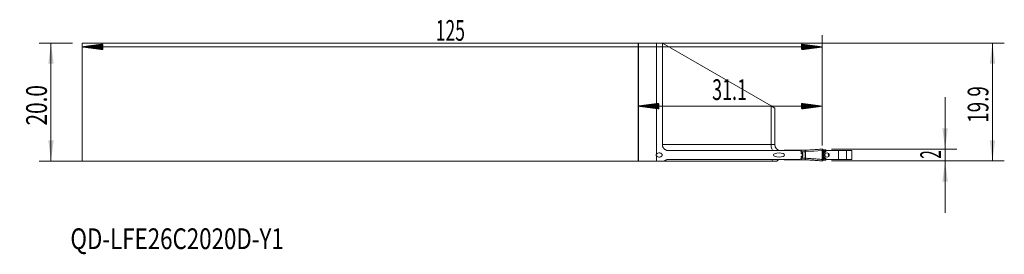
# Model space of a CAD drawing. Units: millimetres. Extents: x -104 to 62, y -26 to 14.
import ezdxf

# ---------------------------------------------------------------- set-up
doc = ezdxf.new("R2010")
doc.units = ezdxf.units.MM
for name, color, linetype in [('1', 4, 'Continuous'), ('2', 7, 'Continuous'), ('SK1', 4, 'Continuous'), ('SK2', 7, 'Continuous'), ('SK6', 5, 'Continuous')]:
    doc.layers.add(name, color=color, linetype=linetype)
doc.styles.add('iso_b_vert', font='simplex.shx')
doc.dimstyles.get("Standard").update_dxf_attribs({"dimtxt": 0.18, "dimasz": 0.18, "dimexe": 0.18, "dimexo": 0.0625, "dimgap": 0.09, "dimtad": 1, "dimzin": 0, "dimdsep": 52, "dimtxsty": 'Standard', "dimcen": 0.09, "dimadec": 0, "dimazin": 0, "dimtfac": 1, "dimtdec": 4, "dimtofl": 0, "dimtmove": 0, "dimatfit": 3, "dimfxl": 1, "dimtolj": 1, "dimtzin": 0, "dimarcsym": 0})

# ---------------------------------------------------------------- blocks, each defined once
blk = doc.blocks.new('_U0')
at = {"layer": '2', "lineweight": 13}
for p, q in [((-95.4875, 9.9625), (-101.15, 9.9625)), ((-99.15, -9.9625), (-99.15, 9.9625)), ((21.823751, -9.9625), (-101.15, -9.9625))]:
    blk.add_line(p, q, dxfattribs=at)
at = {"layer": '2', "lineweight": 18}
for points in [[(-99.15, 9.9625), (-98.689216, 6.462502), (-99.610784, 6.462498)], [(-99.15, -9.9625), (-99.610784, -6.462502), (-98.689216, -6.462498)]]:
    blk.add_solid(points, dxfattribs=at)
at = {"layer": '2', "lineweight": 18, "insert": (-99.839634, -3.949699), "char_height": 3.5, "attachment_point": 7, "rotation": 90, "line_spacing_factor": 1.084337, "style": 'iso_b_vert'}
blk.add_mtext('\\W0.7346;20.0', dxfattribs=at)
blk = doc.blocks.new('_U1')
at = {"layer": '2', "lineweight": 13}
for p, q in [((51.85, -18.6875), (51.85, 0.8125)), ((32.6875, -7.9375), (53.85, -7.9375)), ((32.6875, -9.9375), (53.85, -9.9375))]:
    blk.add_line(p, q, dxfattribs=at)
at = {"layer": '2', "lineweight": 18}
for points in [[(51.85, -7.9375), (51.389216, -4.437502), (52.310784, -4.437498)], [(51.85, -9.9375), (52.310784, -13.437498), (51.389216, -13.437502)]]:
    blk.add_solid(points, dxfattribs=at)
at = {"layer": '2', "lineweight": 18, "insert": (51.160366, -9.562733), "char_height": 3.5, "attachment_point": 7, "rotation": 90, "line_spacing_factor": 1.084337, "style": 'iso_b_vert'}
blk.add_mtext('\\W0.5404;2', dxfattribs=at)
blk = doc.blocks.new('_U2')
at = {"layer": '2', "lineweight": 13}
for p, q in [((-92.3125, 9.9625), (61.85, 9.9625)), ((59.85, -9.9375), (59.85, 9.9625)), ((32.6875, -9.9375), (61.85, -9.9375))]:
    blk.add_line(p, q, dxfattribs=at)
at = {"layer": '2', "lineweight": 18}
for points in [[(59.85, 9.9625), (60.310784, 6.462502), (59.389216, 6.462498)], [(59.85, -9.9375), (59.389216, -6.437502), (60.310784, -6.437498)]]:
    blk.add_solid(points, dxfattribs=at)
at = {"layer": '2', "lineweight": 18, "insert": (59.160366, -3.499766), "char_height": 3.5, "attachment_point": 7, "rotation": 90, "line_spacing_factor": 1.084337, "style": 'iso_b_vert'}
blk.add_mtext('\\W0.6662;19.9', dxfattribs=at)

msp = doc.modelspace()

# ---------------------------------------------------------------- hatches: boundary and pattern name
at = {"layer": '2', "lineweight": 13}
h = msp.add_hatch(dxfattribs=at)
h.set_pattern_fill('ANSI31', color=256, scale=0.0062, style=0)
h.paths.add_polyline_path([(0, -0.688), (3.5, -0.227), (3.5, -1.148)])
h = msp.add_hatch(dxfattribs=at)
h.set_pattern_fill('ANSI31', color=256, scale=0.0062, style=0)
h.paths.add_polyline_path([(31.1, -0.688), (27.6, -1.148), (27.6, -0.227)])
at = {"layer": 'SK2', "lineweight": 13}
h = msp.add_hatch(dxfattribs=at)
h.set_pattern_fill('ANSI31', color=256, scale=0.0062, style=0)
h.paths.add_polyline_path([(-93.9, 9.312), (-90.4, 9.773), (-90.4, 8.852)])
h = msp.add_hatch(dxfattribs=at)
h.set_pattern_fill('ANSI31', color=256, scale=0.0062, style=0)
h.paths.add_polyline_path([(31.1, 9.312), (27.6, 8.852), (27.6, 9.773)])

# ---------------------------------------------------------------- linework, layer by layer
at = {"layer": '1', "lineweight": 18}
for p, q in [((0, -9.963), (0, 9.963)), ((0.098, 9.963), (0, 9.963)), ((3.1, 9.963), (0.098, 9.963)), ((0.098, 9.963), (0.098, -9.963)), ((4.1, 9.963), (3.1, 9.963)), ((4.112, 9.955), (4.1, 9.963)), ((22.467, -0.641), (4.112, 9.955)), ((4.112, -7.188), (4.112, 9.955)), ((23.1, -1.007), (22.467, -0.641)), ((23.1, -1.007), (23.1, -7.188)), ((27.315, -8.188), (5.113, -8.188)), ((24.813, -8.137), (24.7, -8.137)), ((24.7, -8.137), (24.7, -8.188)), ((24.813, -8.137), (27.314, -8.137)), ((27.399, -8.137), (27.432, -8.137)), ((27.432, -8.137), (27.549, -8.137)), ((27.549, -8.137), (28.249, -8.137)), ((27.685, -8.387), (27.611, -8.188)), ((28.262, -8.137), (28.263, -8.14)), ((31.116, -8.191), (31.101, -8.406)), ((31.181, -7.945), (31.165, -7.938)), ((31.17, -8.123), (31.183, -7.947)), ((31.612, -8.055), (31.517, -8.055)), ((31.7, -8.063), (31.7, -8.238)), ((31.7, -8.188), (33.835, -8.188)), ((31.7, -8.242), (31.7, -8.238)), ((31.7, -8.261), (31.7, -8.242)), ((35.175, -8.188), (33.835, -8.188)), ((35.175, -8.188), (36.1, -8.188)), ((35.175, -9.688), (35.175, -8.188)), ((36.1, -9.688), (36.1, -8.188)), ((0.098, -9.963), (0, -9.963)), ((3.1, -9.963), (0.098, -9.963)), ((4.424, -9.963), (3.1, -9.963)), ((4.424, -9.963), (22.581, -9.963)), ((27.315, -9.688), (5.113, -9.688)), ((23.411, -9.963), (22.581, -9.963)), ((24.7, -9.738), (24.7, -9.688)), ((24.7, -9.738), (24.813, -9.738)), ((27.314, -9.738), (24.813, -9.738)), ((27.432, -9.738), (27.399, -9.738)), ((27.549, -9.738), (27.432, -9.738)), ((27.665, -8.75), (27.501, -8.688)), ((27.665, -9.125), (27.501, -9.188)), ((28.249, -9.738), (27.549, -9.738)), ((27.611, -9.688), (27.685, -9.488)), ((27.815, -8.736), (27.685, -8.387)), ((27.685, -9.488), (27.815, -9.139)), ((27.765, -8.889), (27.765, -8.986)), ((27.851, -8.938), (27.839, -8.938)), ((28.263, -9.735), (28.262, -9.738)), ((31.1, -8.434), (31.1, -9.441)), ((31.1, -8.593), (31.101, -8.593)), ((31.1, -9.282), (31.101, -9.282)), ((31.101, -9.282), (31.101, -8.593)), ((31.101, -9.469), (31.116, -9.684)), ((31.11, -8.415), (31.11, -8.406)), ((31.11, -9.469), (31.11, -9.46)), ((31.165, -9.937), (31.181, -9.93)), ((31.167, -9.731), (31.167, -9.722)), ((31.183, -9.928), (31.17, -9.752)), ((31.454, -8.641), (31.454, -9.196)), ((31.517, -9.82), (31.612, -9.82)), ((31.7, -9.633), (31.7, -9.614)), ((31.7, -9.637), (31.7, -9.633)), ((31.7, -9.812), (31.7, -9.637)), ((31.7, -9.688), (33.835, -9.688)), ((35.175, -9.688), (33.835, -9.688)), ((35.175, -9.688), (36.1, -9.688))]:
    msp.add_line(p, q, dxfattribs=at)
at = {"layer": '1', "lineweight": 13}
for p, q in [((3.1, -8.801), (3.1, 9.963)), ((22.467, -7.188), (22.467, -0.641)), ((4.112, -7.188), (22.467, -7.188)), ((23.1, -7.188), (22.467, -7.188)), ((24.813, -8.188), (24.813, -8.137)), ((27.432, -8.137), (27.611, -8.619)), ((31.116, -8.191), (28.262, -8.387)), ((31.167, -8.144), (31.181, -7.945)), ((31.5, -8.299), (31.517, -8.055)), ((31.612, -8.253), (31.6, -8.257)), ((31.612, -8.253), (31.612, -8.055)), ((33.835, -9.688), (33.835, -8.188)), ((3.1, -9.963), (3.1, -9.074)), ((24.813, -9.688), (24.813, -9.738)), ((27.432, -9.738), (27.611, -9.256)), ((27.631, -8.737), (27.712, -8.737)), ((27.631, -9.138), (27.712, -9.138)), ((27.64, -8.74), (27.712, -8.74)), ((27.64, -9.135), (27.712, -9.135)), ((28.237, -8.387), (27.685, -8.387)), ((27.685, -9.488), (28.237, -9.488)), ((27.797, -8.742), (27.815, -8.736)), ((27.797, -9.133), (27.815, -9.139)), ((28.237, -8.387), (28.262, -8.387)), ((28.237, -9.488), (28.237, -8.387)), ((28.237, -9.488), (28.262, -9.488)), ((28.262, -8.387), (28.262, -9.488)), ((31.106, -8.434), (31.1, -8.434)), ((31.1, -8.593), (31.1, -9.282)), ((31.106, -9.441), (31.1, -9.441)), ((31.101, -8.406), (31.11, -8.406)), ((31.101, -9.469), (31.11, -9.469)), ((31.167, -9.731), (31.181, -9.93)), ((31.5, -8.52), (31.512, -8.516)), ((31.5, -8.52), (31.512, -8.52)), ((31.5, -9.355), (31.512, -9.355)), ((31.512, -9.359), (31.5, -9.355)), ((31.5, -9.576), (31.517, -9.82)), ((31.512, -8.516), (31.512, -8.52)), ((31.512, -9.355), (31.512, -9.359)), ((31.6, -9.618), (31.612, -9.622)), ((31.612, -9.622), (31.612, -9.82))]:
    msp.add_line(p, q, dxfattribs=at)
at = {"layer": '1', "lineweight": 18}
for centre, start, end in [((24.1, -7.188), 180, 270), ((24.1, -10.688), 90, 133.53115)]:
    msp.add_arc(centre, 1, start, end, dxfattribs=at)
at = {"layer": '1', "lineweight": 13}
for centre, major_axis, ratio, start_param, end_param in [((22.833, -7.188), (0, -1), 0.366667, -1.5707963, 0), ((31.325, -8.29), (0.031, 0.238), 0.710213, -2.1813514, -1.5270532), ((31.388, -8.242), (-0.1, 0.283), 0.676937, -3.0795277, -1.856311), ((31.93, -8.952), (0.861, -0.026), 0.870416, 1.9899471, 2.1194144), ((31.288, -8.284), (0.133, -0.269), 0.654586, 1.1408848, 1.2060126), ((31.4, -8.238), (0.3, 0), 0.99879, -1.1898336, 0), ((31.4, -8.242), (0.3, 0), 0.99879, -1.1898336, 0), ((31.4, -8.238), (-0.1, 0.283), 0.676937, -3.0795277, -1.856311), ((31.4, -8.238), (0.3, 0), 0.069756, -0.7866176, 0), ((22.833, -10.688), (0, -1), 0.366667, 3.1415927, -2.3818307), ((27.658, -8.602), (-0.0318, -0.0948), 0.40973, -1.2512374, -0.1490122), ((27.658, -9.273), (-0.0318, 0.0948), 0.40973, 0.1490122, 1.2512374), ((27.749, -8.629), (-0.0249, -0.0968), 0.614454, -1.1667482, -0.1573227), ((27.749, -9.246), (-0.0249, 0.0968), 0.614454, 0.1573227, 1.1667482), ((27.646, -8.929), (0.205, 0.006), 0.992188, 0, 1.2158346), ((27.646, -8.933), (0.205, 0.003), 0.992252, 0, 1.2271056), ((27.646, -8.942), (0.205, -0.003), 0.992252, -1.2271056, 0), ((27.646, -8.946), (0.205, -0.006), 0.992188, -1.2158346, 0), ((27.885, -8.709), (-0.0748, -0.0663), 0.697349, -0.5066623, -0.1053353), ((27.885, -9.166), (-0.0748, 0.0663), 0.697349, 0.1053353, 0.5066623), ((28.237, -8.387), (0.2, 0.002), 0.000954, -1.5708037, -1.448627), ((28.237, -9.488), (0.2, -0.002), 0.000954, 1.448627, 1.5708037), ((30.911, -8.807), (-0.293, 0.063), 0.268408, -3.0167012, -2.4691789), ((30.911, -9.068), (0.293, 0.063), 0.268408, -0.6724137, -0.1248914), ((31.17, -8.367), (-0.195, 0.228), 0.081376, 2.5216728, 3.0621506), ((31.17, -9.508), (0.195, 0.228), 0.081376, 0.079442, 0.6199198), ((31.211, -8.458), (0.197, -0.226), 0.854512, -0.009723, 0.1814677), ((31.215, -8.455), (0.197, -0.227), 0.853028, 0.012452, 0.1797077), ((31.215, -9.42), (-0.197, -0.227), 0.853028, 2.961885, 3.132169), ((31.325, -9.585), (-0.031, 0.238), 0.710213, -1.6145395, -0.9602412), ((31.331, -8.291), (-0.045, -0.236), 0.726262, 1.0021622, 1.5963066), ((31.718, -8.938), (0.564, -0.016), 0.798016, 1.9906448, 2.0837095), ((31.718, -8.938), (0.564, 0.016), 0.798016, -2.0837095, -1.9906448), ((31.331, -9.584), (0.045, -0.236), 0.726262, 1.5452861, 2.1394304), ((31.352, -8.306), (-0.238, 0.027), 0.697111, 2.1692305, 2.4305873), ((31.388, -9.633), (0.1, 0.283), 0.676937, -1.2852817, -0.062065), ((31.288, -9.591), (-0.133, -0.269), 0.654586, 1.9355801, 2.0007079), ((31.93, -8.923), (0.861, 0.026), 0.870416, -2.1194144, -1.9899472), ((31.4, -8.938), (0, 0.45), 0.661697, -0.489372, -0.3839724), ((31.4, -8.938), (0, -0.45), 0.661697, 0.3839724, 0.489372), ((31.4, -9.633), (-0.3, 0), 0.99879, 3.1415927, -1.951759), ((31.4, -9.637), (-0.3, 0), 0.99879, 3.1415927, -1.951759), ((31.4, -9.637), (0.1, 0.283), 0.676937, -1.2852817, -0.062065), ((31.4, -9.637), (-0.3, 0), 0.069756, 3.1415927, -2.354975)]:
    msp.add_ellipse(centre, major_axis=major_axis, ratio=ratio, start_param=start_param, end_param=end_param, dxfattribs=at)
at = {"layer": '1', "lineweight": 18}
for centre, major_axis, ratio, start_param, end_param in [((28.249, -7.938), (0, -0.2), 0.998713, 0, 0.068342), ((31.068, -8.137), (-0.0985, 0.017), 0.634507, -3.14124, -2.9836405), ((31.4, -8.081), (0.3, 0.019), 0.061342, -0.0037893, 0.7828283), ((3.575, -8.938), (-0.516, 0), 0.678618, 0.4019449, -0.4019449), ((27.605, -8.889), (-0.16, 0), 0.939693, 3.1415927, -1.9547688), ((27.605, -8.986), (-0.16, 0), 0.939693, 1.9547688, 3.1415927), ((28.249, -9.938), (0, 0.2), 0.998713, -0.068342, 0), ((31.497, -8.434), (0, -0.4), 0.992546, -1.6400908, -1.5707963), ((31.497, -9.441), (0, -0.4), 0.992546, -1.5707963, -1.5015019), ((31.051, -9.661), (0.0966, 0.0259), 0.842026, -0.2273303, -0.0068236), ((31.211, -9.417), (-0.197, -0.226), 0.854512, 2.9601249, 3.1320026), ((31.682, -8.938), (0, 0.45), 0.673637, 0.489372, 0.8446822), ((31.344, -8.539), (-0.125, 0.083), 0.836677, 2.9744294, 3.1410843), ((31.682, -8.938), (0, 0.45), 0.673637, 2.2969104, 2.6522206), ((31.4, -9.794), (0.3, -0.019), 0.061342, -0.7828283, 0.0037893), ((32.5, -8.938), (0.372, 0), 0.941293, 2.4902527, -2.4902511), ((32.5, -8.938), (0, 0.35), 0.988487, 0.9686393, 2.1729505), ((32.513, -8.938), (0, -0.35), 0.99965, -2.1478729, -0.9937195)]:
    msp.add_ellipse(centre, major_axis=major_axis, ratio=ratio, start_param=start_param, end_param=end_param, dxfattribs=at)
for centre, major_axis, ratio in [((23.816, -8.938), (-0.937, 0), 0.373388), ((31.912, -8.938), (0.367, 0), 0.95382)]:
    msp.add_ellipse(centre, major_axis=major_axis, ratio=ratio, dxfattribs=at)
for points, knots in [([(4.112, -7.188), (4.112, -7.254), (4.119, -7.318), (4.138, -7.414), (4.146, -7.446), (4.16, -7.493), (4.165, -7.509), (4.176, -7.54), (4.182, -7.555), (4.201, -7.601), (4.215, -7.63), (4.246, -7.688), (4.263, -7.717), (4.318, -7.798), (4.36, -7.849), (4.429, -7.918), (4.453, -7.94), (4.504, -7.982), (4.531, -8.001), (4.612, -8.056), (4.669, -8.086), (4.745, -8.118), (4.761, -8.124), (4.792, -8.135), (4.807, -8.14), (4.854, -8.154), (4.918, -8.17), (4.998, -8.182), (5.047, -8.185), (5.08, -8.187), (5.096, -8.188), (5.113, -8.188)], [0, 0, 0, 0, 0.125, 0.125, 0.1875, 0.1875, 0.21875, 0.21875, 0.25, 0.25, 0.3125, 0.3125, 0.375, 0.375, 0.5, 0.5, 0.5625, 0.5625, 0.625, 0.625, 0.75, 0.75, 0.78125, 0.78125, 0.8125, 0.8125, 0.875, 0.9375, 0.96875, 0.96875, 1, 1, 1, 1]), ([(27.362, -8.137), (27.356, -8.137), (27.351, -8.137), (27.341, -8.137), (27.337, -8.137), (27.324, -8.137), (27.318, -8.137), (27.314, -8.137)], [0, 0, 0, 0, 0.25, 0.25, 0.5, 0.5, 1, 1, 1, 1]), ([(27.611, -8.188), (27.608, -8.179), (27.604, -8.172), (27.596, -8.159), (27.592, -8.154), (27.577, -8.141), (27.565, -8.137), (27.549, -8.137)], [0, 0, 0, 0, 0.25, 0.25, 0.5, 0.5, 1, 1, 1, 1]), ([(31.11, -8.406), (31.112, -8.391), (31.115, -8.376), (31.12, -8.348), (31.122, -8.335), (31.13, -8.298), (31.135, -8.276), (31.14, -8.257)], [0, 0, 0, 0, 0.25, 0.25, 0.5, 0.5, 1, 1, 1, 1]), ([(31.165, -7.938), (31.163, -7.937), (31.161, -7.938), (31.158, -7.942), (31.157, -7.943), (31.154, -7.948), (31.153, -7.95), (31.15, -7.959), (31.147, -7.967), (31.144, -7.981), (31.143, -7.986), (31.14, -7.996), (31.138, -8.007), (31.136, -8.02), (31.133, -8.033), (31.132, -8.04), (31.129, -8.061), (31.127, -8.076), (31.123, -8.107), (31.121, -8.123), (31.118, -8.157), (31.117, -8.174), (31.116, -8.191)], [0, 0, 0, 0, 0.125, 0.125, 0.1875, 0.1875, 0.25, 0.25, 0.375, 0.375, 0.4375, 0.4375, 0.5, 0.5625, 0.5625, 0.625, 0.625, 0.75, 0.75, 0.875, 0.875, 1, 1, 1, 1]), ([(31.15, -8.221), (31.153, -8.21), (31.156, -8.198), (31.16, -8.18), (31.162, -8.173), (31.164, -8.159), (31.166, -8.152), (31.167, -8.144)], [0, 0, 0, 0, 0.5, 0.5, 0.75, 0.75, 1, 1, 1, 1]), ([(31.517, -8.055), (31.482, -8.055), (31.449, -8.055), (31.403, -8.054), (31.388, -8.054), (31.358, -8.053), (31.344, -8.053), (31.303, -8.052), (31.278, -8.051), (31.243, -8.049), (31.232, -8.048), (31.211, -8.047), (31.202, -8.046), (31.185, -8.044), (31.178, -8.044), (31.171, -8.043)], [0, 0, 0, 0, 0.227849, 0.227849, 0.3417735, 0.3417735, 0.455698, 0.455698, 0.683547, 0.683547, 0.7974716, 0.7974716, 0.9113961, 0.9113961, 1, 1, 1, 1]), ([(31.7, -8.261), (31.7, -8.27), (31.7, -8.279), (31.698, -8.296), (31.697, -8.304), (31.694, -8.321), (31.693, -8.329), (31.689, -8.345), (31.686, -8.353), (31.679, -8.375), (31.673, -8.389), (31.663, -8.409), (31.66, -8.415), (31.652, -8.428), (31.649, -8.434), (31.63, -8.462), (31.613, -8.481), (31.587, -8.506), (31.577, -8.514), (31.559, -8.528), (31.55, -8.534), (31.54, -8.54)], [0, 0, 0, 0, 0.0625, 0.0625, 0.125, 0.125, 0.1875, 0.1875, 0.25, 0.25, 0.375, 0.375, 0.4375, 0.4375, 0.5, 0.5, 0.75, 0.75, 0.875, 0.875, 1, 1, 1, 1]), ([(3.1, -9.074), (3.087, -9.054), (3.077, -9.032), (3.066, -8.997), (3.063, -8.985), (3.061, -8.967), (3.06, -8.961), (3.059, -8.949), (3.059, -8.943), (3.059, -8.925), (3.06, -8.913), (3.063, -8.89), (3.066, -8.878), (3.077, -8.843), (3.087, -8.821), (3.1, -8.801)], [0, 0, 0, 0, 0.25, 0.25, 0.375, 0.375, 0.4375, 0.4375, 0.5, 0.5, 0.625, 0.625, 0.75, 0.75, 1, 1, 1, 1]), ([(4.424, -9.963), (4.435, -9.952), (4.447, -9.941), (4.471, -9.92), (4.484, -9.91), (4.521, -9.88), (4.547, -9.862), (4.627, -9.811), (4.683, -9.782), (4.757, -9.753), (4.772, -9.747), (4.802, -9.737), (4.847, -9.723), (4.924, -9.704), (4.986, -9.695), (5.033, -9.691), (5.049, -9.689), (5.081, -9.688), (5.097, -9.688), (5.113, -9.688)], [0, 0, 0, 0, 0.0625, 0.0625, 0.125, 0.125, 0.25, 0.25, 0.5, 0.5, 0.5625, 0.5625, 0.625, 0.75, 0.875, 0.875, 0.9375, 0.9375, 1, 1, 1, 1]), ([(27.314, -9.738), (27.318, -9.738), (27.324, -9.738), (27.337, -9.738), (27.341, -9.738), (27.351, -9.738), (27.356, -9.738), (27.362, -9.738)], [0, 0, 0, 0, 0.5, 0.5, 0.75, 0.75, 1, 1, 1, 1]), ([(27.549, -9.738), (27.557, -9.738), (27.564, -9.737), (27.576, -9.733), (27.582, -9.73), (27.597, -9.717), (27.605, -9.705), (27.611, -9.688)], [0, 0, 0, 0, 0.25, 0.25, 0.5, 0.5, 1, 1, 1, 1]), ([(27.843, -8.841), (27.841, -8.832), (27.839, -8.824), (27.834, -8.806), (27.83, -8.798), (27.819, -8.773), (27.809, -8.757), (27.797, -8.742)], [0, 0, 0, 0, 0.25, 0.25, 0.5, 0.5, 1, 1, 1, 1]), ([(27.843, -9.034), (27.841, -9.043), (27.839, -9.051), (27.834, -9.069), (27.83, -9.077), (27.819, -9.102), (27.809, -9.118), (27.797, -9.133)], [0, 0, 0, 0, 0.25, 0.25, 0.5, 0.5, 1, 1, 1, 1]), ([(31.1, -8.593), (31.1, -8.579), (31.101, -8.565), (31.101, -8.537), (31.101, -8.523), (31.103, -8.483), (31.105, -8.458), (31.106, -8.434)], [0, 0, 0, 0, 0.25, 0.25, 0.5, 0.5, 1, 1, 1, 1]), ([(31.1, -9.282), (31.1, -9.296), (31.101, -9.31), (31.101, -9.338), (31.101, -9.352), (31.103, -9.392), (31.105, -9.417), (31.106, -9.441)], [0, 0, 0, 0, 0.25, 0.25, 0.5, 0.5, 1, 1, 1, 1]), ([(31.11, -9.469), (31.112, -9.484), (31.115, -9.499), (31.12, -9.527), (31.122, -9.54), (31.13, -9.577), (31.135, -9.599), (31.14, -9.618)], [0, 0, 0, 0, 0.25, 0.25, 0.5, 0.5, 1, 1, 1, 1]), ([(31.116, -9.684), (31.117, -9.701), (31.118, -9.718), (31.121, -9.743), (31.122, -9.751), (31.123, -9.768), (31.124, -9.776), (31.127, -9.799), (31.129, -9.814), (31.132, -9.835), (31.133, -9.842), (31.136, -9.855), (31.137, -9.861), (31.14, -9.879), (31.142, -9.889), (31.146, -9.903), (31.147, -9.907), (31.15, -9.915), (31.152, -9.922), (31.154, -9.927), (31.157, -9.931), (31.158, -9.933), (31.161, -9.937), (31.163, -9.938), (31.165, -9.937)], [0, 0, 0, 0, 0.125, 0.125, 0.1875, 0.1875, 0.25, 0.25, 0.375, 0.375, 0.4375, 0.4375, 0.5, 0.5, 0.625, 0.625, 0.6875, 0.6875, 0.75, 0.8125, 0.8125, 0.875, 0.875, 1, 1, 1, 1]), ([(31.167, -9.722), (31.166, -9.717), (31.163, -9.698), (31.156, -9.669), (31.151, -9.646), (31.148, -9.636)], [0, 0, 0, 0, 0.1218926, 0.5439428, 1, 1, 1, 1]), ([(31.173, -9.832), (31.18, -9.831), (31.186, -9.83), (31.212, -9.828), (31.233, -9.827), (31.279, -9.824), (31.304, -9.823), (31.386, -9.821), (31.448, -9.82), (31.517, -9.82)], [0, 0, 0, 0, 0.0840937, 0.0840937, 0.3130703, 0.3130703, 0.5420468, 0.5420468, 1, 1, 1, 1]), ([(31.408, -9.19), (31.408, -9.19), (31.406, -9.189), (31.39, -9.173), (31.36, -9.135), (31.325, -9.069), (31.305, -8.991), (31.302, -8.919), (31.312, -8.848), (31.338, -8.779), (31.373, -8.722), (31.402, -8.691), (31.406, -8.686), (31.407, -8.686)], [0, 0, 0, 0, 0.0026853, 0.0870412, 0.2034639, 0.3441012, 0.4355033, 0.5140722, 0.5987167, 0.6927244, 0.8226754, 0.9548021, 1, 1, 1, 1]), ([(31.54, -9.335), (31.559, -9.346), (31.577, -9.36), (31.604, -9.385), (31.612, -9.394), (31.629, -9.414), (31.637, -9.424), (31.649, -9.441), (31.652, -9.447), (31.66, -9.46), (31.663, -9.466), (31.673, -9.486), (31.679, -9.5), (31.686, -9.522), (31.689, -9.53), (31.693, -9.546), (31.694, -9.554), (31.699, -9.579), (31.7, -9.596), (31.7, -9.614)], [0, 0, 0, 0, 0.25, 0.25, 0.375, 0.375, 0.5, 0.5, 0.5625, 0.5625, 0.625, 0.625, 0.75, 0.75, 0.8125, 0.8125, 0.875, 0.875, 1, 1, 1, 1])]:
    msp.add_open_spline(points, degree=3, knots=knots, dxfattribs=at)
for points, degree in [([(27.362, -8.137), (27.374, -8.137), (27.387, -8.137), (27.399, -8.137)], 3), ([(31.158, -7.941), (28.263, -8.14)], 1), ([(31.14, -8.257), (31.144, -8.245), (31.147, -8.233), (31.15, -8.221)], 3), ([(31.167, -8.154), (31.17, -8.139), (31.169, -8.124)], 2), ([(31.167, -8.144), (31.169, -8.137), (31.17, -8.13), (31.17, -8.124)], 3), ([(27.399, -9.738), (27.387, -9.738), (27.374, -9.738), (27.362, -9.738)], 3), ([(27.815, -8.736), (27.824, -8.76), (27.832, -8.788), (27.838, -8.815)], 3), ([(27.815, -9.139), (27.824, -9.115), (27.832, -9.087), (27.838, -9.06)], 3), ([(27.838, -8.815), (27.846, -8.856), (27.851, -8.898), (27.851, -8.938)], 3), ([(27.838, -9.06), (27.846, -9.019), (27.851, -8.977), (27.851, -8.938)], 3), ([(28.263, -9.735), (31.158, -9.934)], 1), ([(31.106, -9.441), (31.107, -9.45), (31.109, -9.46), (31.11, -9.469)], 3), ([(31.11, -8.443), (31.111, -8.413)], 1), ([(31.14, -9.618), (31.144, -9.63), (31.147, -9.642), (31.15, -9.654)], 3), ([(31.169, -9.752), (31.167, -9.73)], 1), ([(31.167, -9.731), (31.169, -9.738), (31.17, -9.745), (31.17, -9.751)], 3), ([(31.415, -9.194), (31.412, -9.191)], 1), ([(31.435, -9.212), (31.412, -9.193)], 1), ([(31.413, -8.684), (31.416, -8.681)], 1), ([(31.416, -8.679), (31.437, -8.661)], 1), ([(31.435, -8.659), (31.456, -8.644), (31.469, -8.622)], 2), ([(31.456, -8.639), (31.449, -8.647), (31.442, -8.655), (31.435, -8.662)], 3)]:
    msp.add_open_spline(points, degree=degree, dxfattribs=at)
at = {"layer": '1', "lineweight": 13}
for points, knots in [([(28.237, -8.387), (28.237, -8.371), (28.237, -8.355), (28.237, -8.331), (28.237, -8.323), (28.237, -8.307), (28.237, -8.299), (28.237, -8.276), (28.237, -8.262), (28.237, -8.242), (28.237, -8.235), (28.238, -8.222), (28.238, -8.216), (28.239, -8.199), (28.239, -8.189), (28.24, -8.175), (28.24, -8.171), (28.241, -8.163), (28.242, -8.156), (28.243, -8.151), (28.244, -8.146), (28.244, -8.144), (28.246, -8.139), (28.247, -8.137), (28.249, -8.137)], [0, 0, 0, 0, 0.125, 0.125, 0.1875, 0.1875, 0.25, 0.25, 0.375, 0.375, 0.4375, 0.4375, 0.5, 0.5, 0.625, 0.625, 0.6875, 0.6875, 0.75, 0.8125, 0.8125, 0.875, 0.875, 1, 1, 1, 1]), ([(28.263, -8.14), (28.263, -8.14), (28.263, -8.141), (28.263, -8.143), (28.263, -8.145), (28.263, -8.15), (28.264, -8.155), (28.264, -8.162), (28.264, -8.17), (28.264, -8.174), (28.265, -8.188), (28.265, -8.198), (28.265, -8.216), (28.265, -8.222), (28.265, -8.234), (28.265, -8.241), (28.265, -8.261), (28.265, -8.276), (28.264, -8.299), (28.264, -8.306), (28.264, -8.322), (28.263, -8.338), (28.263, -8.354), (28.262, -8.371), (28.262, -8.379), (28.262, -8.387)], [0, 0, 0, 0, 0.0282908, 0.0282908, 0.0976986, 0.0976986, 0.1671064, 0.2365142, 0.2365142, 0.305922, 0.305922, 0.4447376, 0.4447376, 0.5141454, 0.5141454, 0.5835532, 0.5835532, 0.7223688, 0.7223688, 0.7917766, 0.7917766, 0.8611844, 0.9305922, 0.9305922, 1, 1, 1, 1]), ([(31.166, -8.192), (31.17, -8.195), (31.175, -8.198), (31.197, -8.212), (31.217, -8.222), (31.25, -8.237), (31.261, -8.242), (31.286, -8.251), (31.298, -8.256), (31.338, -8.269), (31.367, -8.277), (31.428, -8.291), (31.461, -8.297), (31.496, -8.302)], [0, 0, 0, 0, 0.060785, 0.060785, 0.2955888, 0.2955888, 0.4129906, 0.4129906, 0.5303925, 0.5303925, 0.7651963, 0.7651963, 1, 1, 1, 1]), ([(27.797, -8.742), (27.79, -8.732), (27.782, -8.723), (27.765, -8.706), (27.756, -8.698), (27.738, -8.683), (27.728, -8.676), (27.707, -8.663), (27.696, -8.658), (27.684, -8.653)], [0, 0, 0, 0, 0.25, 0.25, 0.5, 0.5, 0.75, 0.75, 1, 1, 1, 1]), ([(27.797, -9.133), (27.79, -9.143), (27.782, -9.152), (27.765, -9.169), (27.756, -9.177), (27.738, -9.192), (27.728, -9.199), (27.707, -9.212), (27.696, -9.217), (27.684, -9.222)], [0, 0, 0, 0, 0.25, 0.25, 0.5, 0.5, 0.75, 0.75, 1, 1, 1, 1]), ([(27.715, -8.722), (27.734, -8.726), (27.751, -8.732), (27.773, -8.744), (27.78, -8.749), (27.794, -8.758), (27.8, -8.764), (27.806, -8.77)], [0, 0, 0, 0, 0.5, 0.5, 0.75, 0.75, 1, 1, 1, 1]), ([(27.715, -9.153), (27.734, -9.149), (27.751, -9.143), (27.773, -9.131), (27.78, -9.126), (27.794, -9.117), (27.8, -9.111), (27.806, -9.105)], [0, 0, 0, 0, 0.5, 0.5, 0.75, 0.75, 1, 1, 1, 1]), ([(27.806, -8.77), (27.816, -8.781), (27.824, -8.792), (27.833, -8.81), (27.836, -8.816), (27.84, -8.829), (27.841, -8.835), (27.843, -8.841)], [0, 0, 0, 0, 0.5, 0.5, 0.75, 0.75, 1, 1, 1, 1]), ([(27.806, -9.105), (27.816, -9.094), (27.824, -9.083), (27.833, -9.065), (27.836, -9.059), (27.84, -9.046), (27.841, -9.04), (27.843, -9.034)], [0, 0, 0, 0, 0.5, 0.5, 0.75, 0.75, 1, 1, 1, 1]), ([(28.249, -9.738), (28.247, -9.738), (28.246, -9.736), (28.244, -9.731), (28.244, -9.729), (28.243, -9.724), (28.242, -9.722), (28.241, -9.712), (28.24, -9.705), (28.239, -9.687), (28.239, -9.676), (28.238, -9.653), (28.237, -9.64), (28.237, -9.62), (28.237, -9.613), (28.237, -9.598), (28.237, -9.584), (28.237, -9.568), (28.237, -9.553), (28.237, -9.545), (28.237, -9.521), (28.237, -9.504), (28.237, -9.488)], [0, 0, 0, 0, 0.125, 0.125, 0.1875, 0.1875, 0.25, 0.25, 0.375, 0.375, 0.5, 0.5, 0.625, 0.625, 0.6875, 0.6875, 0.75, 0.8125, 0.8125, 0.875, 0.875, 1, 1, 1, 1]), ([(28.262, -9.488), (28.262, -9.496), (28.262, -9.504), (28.263, -9.521), (28.263, -9.529), (28.264, -9.545), (28.264, -9.553), (28.264, -9.569), (28.264, -9.584), (28.265, -9.599), (28.265, -9.614), (28.265, -9.621), (28.265, -9.641), (28.265, -9.654), (28.265, -9.671), (28.265, -9.677), (28.265, -9.687), (28.265, -9.692), (28.264, -9.705), (28.264, -9.713), (28.264, -9.722), (28.263, -9.725), (28.263, -9.73), (28.263, -9.732), (28.263, -9.734), (28.263, -9.735), (28.263, -9.735)], [0, 0, 0, 0, 0.0694196, 0.0694196, 0.1388392, 0.1388392, 0.2082588, 0.2082588, 0.2776785, 0.3470981, 0.3470981, 0.4165177, 0.4165177, 0.5553569, 0.5553569, 0.6247765, 0.6247765, 0.6941962, 0.6941962, 0.8330354, 0.8330354, 0.902455, 0.902455, 0.9718746, 0.9718746, 1, 1, 1, 1]), ([(31.085, -9.433), (31.092, -9.427), (31.1, -9.422), (31.136, -9.398), (31.167, -9.38), (31.219, -9.355), (31.238, -9.346), (31.277, -9.33), (31.297, -9.321), (31.318, -9.314)], [0, 0, 0, 0, 0.1348064, 0.1348064, 0.5674032, 0.5674032, 0.7837016, 0.7837016, 1, 1, 1, 1]), ([(31.09, -8.446), (31.096, -8.45), (31.102, -8.455), (31.136, -8.477), (31.167, -8.495), (31.219, -8.52), (31.238, -8.529), (31.277, -8.545), (31.297, -8.554), (31.318, -8.561)], [0, 0, 0, 0, 0.1094027, 0.1094027, 0.5547014, 0.5547014, 0.7773507, 0.7773507, 1, 1, 1, 1]), ([(31.446, -9.43), (31.408, -9.434), (31.373, -9.438), (31.306, -9.449), (31.275, -9.455), (31.231, -9.465), (31.217, -9.469), (31.19, -9.477), (31.178, -9.481), (31.15, -9.491), (31.135, -9.497), (31.121, -9.503)], [0, 0, 0, 0, 0.2738039, 0.2738039, 0.5476078, 0.5476078, 0.6845098, 0.6845098, 0.8214117, 0.8214117, 1, 1, 1, 1]), ([(31.446, -8.445), (31.408, -8.441), (31.373, -8.437), (31.306, -8.426), (31.275, -8.42), (31.231, -8.41), (31.217, -8.406), (31.19, -8.398), (31.178, -8.394), (31.15, -8.384), (31.136, -8.379), (31.123, -8.373)], [0, 0, 0, 0, 0.2759097, 0.2759097, 0.5518194, 0.5518194, 0.6897743, 0.6897743, 0.8277292, 0.8277292, 1, 1, 1, 1]), ([(31.151, -8.807), (31.148, -8.828), (31.145, -8.849), (31.141, -8.893), (31.14, -8.915), (31.14, -8.982), (31.144, -9.026), (31.151, -9.068)], [0, 0, 0, 0, 0.25, 0.25, 0.5, 0.5, 1, 1, 1, 1]), ([(31.15, -9.654), (31.153, -9.665), (31.156, -9.677), (31.16, -9.695), (31.162, -9.702), (31.164, -9.716), (31.166, -9.723), (31.167, -9.731)], [0, 0, 0, 0, 0.5, 0.5, 0.75, 0.75, 1, 1, 1, 1]), ([(31.318, -8.561), (31.297, -8.576), (31.278, -8.593), (31.251, -8.62), (31.243, -8.63), (31.227, -8.65), (31.219, -8.66), (31.198, -8.692), (31.186, -8.714), (31.171, -8.748), (31.166, -8.759), (31.158, -8.783), (31.154, -8.795), (31.151, -8.807)], [0, 0, 0, 0, 0.25, 0.25, 0.375, 0.375, 0.5, 0.5, 0.75, 0.75, 0.875, 0.875, 1, 1, 1, 1]), ([(31.151, -9.068), (31.158, -9.092), (31.166, -9.115), (31.186, -9.161), (31.198, -9.183), (31.226, -9.225), (31.242, -9.245), (31.278, -9.282), (31.297, -9.299), (31.318, -9.314)], [0, 0, 0, 0, 0.25, 0.25, 0.5, 0.5, 0.75, 0.75, 1, 1, 1, 1]), ([(31.16, -9.688), (31.166, -9.683), (31.172, -9.679), (31.197, -9.663), (31.217, -9.653), (31.25, -9.638), (31.261, -9.633), (31.286, -9.624), (31.298, -9.619), (31.338, -9.606), (31.367, -9.598), (31.428, -9.584), (31.461, -9.578), (31.496, -9.573)], [0, 0, 0, 0, 0.089358, 0.089358, 0.3170185, 0.3170185, 0.4308487, 0.4308487, 0.544679, 0.544679, 0.7723395, 0.7723395, 1, 1, 1, 1]), ([(31.205, -9.016), (31.202, -9.004), (31.199, -8.991), (31.197, -8.972), (31.196, -8.965), (31.195, -8.951), (31.195, -8.944), (31.195, -8.924), (31.196, -8.91), (31.199, -8.89), (31.2, -8.884), (31.202, -8.871), (31.203, -8.865), (31.205, -8.859)], [0, 0, 0, 0, 0.25, 0.25, 0.375, 0.375, 0.5, 0.5, 0.75, 0.75, 0.875, 0.875, 1, 1, 1, 1]), ([(31.205, -8.859), (31.207, -8.847), (31.211, -8.835), (31.218, -8.811), (31.222, -8.799), (31.237, -8.764), (31.248, -8.74), (31.268, -8.706), (31.275, -8.695), (31.291, -8.673), (31.299, -8.662), (31.324, -8.632), (31.343, -8.613), (31.363, -8.595)], [0, 0, 0, 0, 0.125, 0.125, 0.25, 0.25, 0.5, 0.5, 0.625, 0.625, 0.75, 0.75, 1, 1, 1, 1]), ([(31.363, -9.28), (31.343, -9.262), (31.324, -9.243), (31.299, -9.213), (31.291, -9.202), (31.275, -9.18), (31.268, -9.169), (31.248, -9.134), (31.237, -9.111), (31.222, -9.076), (31.218, -9.064), (31.211, -9.04), (31.207, -9.028), (31.205, -9.016)], [0, 0, 0, 0, 0.25, 0.25, 0.375, 0.375, 0.5, 0.5, 0.75, 0.75, 0.875, 0.875, 1, 1, 1, 1]), ([(31.44, -8.65), (31.435, -8.654), (31.429, -8.659), (31.415, -8.671), (31.408, -8.678), (31.394, -8.693), (31.387, -8.701), (31.372, -8.72), (31.364, -8.731), (31.353, -8.749), (31.35, -8.755), (31.343, -8.768), (31.339, -8.775), (31.329, -8.796), (31.323, -8.811), (31.316, -8.836), (31.313, -8.844), (31.309, -8.862), (31.307, -8.871), (31.304, -8.889), (31.303, -8.899), (31.302, -8.918), (31.301, -8.928), (31.301, -8.957), (31.303, -8.975), (31.308, -9.012), (31.313, -9.03), (31.323, -9.063), (31.329, -9.079), (31.339, -9.1), (31.343, -9.107), (31.35, -9.12), (31.353, -9.126), (31.364, -9.144), (31.372, -9.154), (31.387, -9.173), (31.394, -9.182), (31.408, -9.197), (31.415, -9.204), (31.428, -9.216), (31.435, -9.221), (31.44, -9.225)], [0, 0, 0, 0, 0.0625, 0.0625, 0.125, 0.125, 0.1875, 0.1875, 0.25, 0.25, 0.28125, 0.28125, 0.3125, 0.3125, 0.375, 0.375, 0.40625, 0.40625, 0.4375, 0.4375, 0.46875, 0.46875, 0.5, 0.5, 0.5625, 0.5625, 0.625, 0.625, 0.6875, 0.6875, 0.71875, 0.71875, 0.75, 0.75, 0.8125, 0.8125, 0.875, 0.875, 0.9375, 0.9375, 1, 1, 1, 1]), ([(31.471, -8.459), (31.457, -8.466), (31.444, -8.473), (31.418, -8.489), (31.405, -8.497), (31.366, -8.523), (31.342, -8.541), (31.318, -8.561)], [0, 0, 0, 0, 0.25, 0.25, 0.5, 0.5, 1, 1, 1, 1]), ([(31.318, -9.314), (31.342, -9.334), (31.366, -9.352), (31.405, -9.378), (31.418, -9.386), (31.444, -9.402), (31.457, -9.409), (31.471, -9.416)], [0, 0, 0, 0, 0.5, 0.5, 0.75, 0.75, 1, 1, 1, 1]), ([(31.363, -8.595), (31.377, -8.583), (31.392, -8.572), (31.415, -8.558), (31.423, -8.553), (31.438, -8.545), (31.445, -8.541), (31.452, -8.538)], [0, 0, 0, 0, 0.5, 0.5, 0.75, 0.75, 1, 1, 1, 1]), ([(31.452, -9.337), (31.445, -9.334), (31.438, -9.33), (31.422, -9.322), (31.415, -9.317), (31.4, -9.308), (31.392, -9.303), (31.378, -9.292), (31.37, -9.286), (31.363, -9.28)], [0, 0, 0, 0, 0.25, 0.25, 0.5, 0.5, 0.75, 0.75, 1, 1, 1, 1]), ([(31.443, -8.648), (31.443, -8.648), (31.443, -8.648), (31.442, -8.649), (31.441, -8.649), (31.44, -8.65)], [0, 0, 0, 0, 0.3337284, 0.3337284, 1, 1, 1, 1]), ([(31.44, -9.225), (31.441, -9.226), (31.442, -9.226), (31.443, -9.227), (31.443, -9.227), (31.443, -9.227)], [0, 0, 0, 0, 0.6662716, 0.6662716, 1, 1, 1, 1]), ([(31.52, -8.435), (31.518, -8.447), (31.514, -8.458), (31.505, -8.479), (31.5, -8.488), (31.489, -8.505), (31.482, -8.513), (31.472, -8.523), (31.468, -8.527), (31.461, -8.533), (31.457, -8.535), (31.452, -8.538)], [0, 0, 0, 0, 0.25, 0.25, 0.5, 0.5, 0.75, 0.75, 0.875, 0.875, 1, 1, 1, 1]), ([(31.452, -8.445), (31.456, -8.446), (31.461, -8.447), (31.466, -8.45), (31.468, -8.451), (31.471, -8.454), (31.471, -8.456), (31.471, -8.459)], [0, 0, 0, 0, 0.5, 0.5, 0.75, 0.75, 1, 1, 1, 1]), ([(31.471, -8.459), (31.471, -8.469), (31.471, -8.478), (31.471, -8.495), (31.469, -8.503), (31.466, -8.516), (31.464, -8.522), (31.46, -8.529), (31.459, -8.531), (31.456, -8.535), (31.454, -8.536), (31.452, -8.538)], [0, 0, 0, 0, 0.25, 0.25, 0.5, 0.5, 0.75, 0.75, 0.875, 0.875, 1, 1, 1, 1]), ([(31.452, -9.337), (31.454, -9.339), (31.456, -9.34), (31.459, -9.344), (31.46, -9.346), (31.464, -9.353), (31.466, -9.359), (31.469, -9.369), (31.469, -9.373), (31.47, -9.38), (31.471, -9.384), (31.471, -9.397), (31.471, -9.406), (31.471, -9.416)], [0, 0, 0, 0, 0.125, 0.125, 0.25, 0.25, 0.5, 0.5, 0.625, 0.625, 0.75, 0.75, 1, 1, 1, 1]), ([(31.452, -9.337), (31.457, -9.34), (31.461, -9.342), (31.468, -9.348), (31.472, -9.352), (31.482, -9.362), (31.489, -9.37), (31.497, -9.383), (31.5, -9.387), (31.505, -9.397), (31.508, -9.402), (31.514, -9.417), (31.518, -9.428), (31.52, -9.44)], [0, 0, 0, 0, 0.125, 0.125, 0.25, 0.25, 0.5, 0.5, 0.625, 0.625, 0.75, 0.75, 1, 1, 1, 1]), ([(31.471, -9.416), (31.471, -9.419), (31.471, -9.421), (31.468, -9.424), (31.466, -9.425), (31.461, -9.428), (31.456, -9.429), (31.452, -9.43)], [0, 0, 0, 0, 0.25, 0.25, 0.5, 0.5, 1, 1, 1, 1]), ([(31.504, -8.317), (31.514, -8.336), (31.52, -8.356), (31.524, -8.386), (31.525, -8.396), (31.524, -8.416), (31.523, -8.426), (31.52, -8.435)], [0, 0, 0, 0, 0.5, 0.5, 0.75, 0.75, 1, 1, 1, 1]), ([(31.504, -9.558), (31.514, -9.539), (31.52, -9.519), (31.524, -9.489), (31.525, -9.479), (31.524, -9.459), (31.523, -9.449), (31.52, -9.44)], [0, 0, 0, 0, 0.5, 0.5, 0.75, 0.75, 1, 1, 1, 1])]:
    msp.add_open_spline(points, degree=3, knots=knots, dxfattribs=at)
for points, degree in [([(31.5, -8.299), (31.499, -8.3), (31.497, -8.301), (31.496, -8.302)], 3), ([(31.496, -8.302), (31.498, -8.307), (31.501, -8.312), (31.504, -8.317)], 3), ([(27.684, -8.653), (27.661, -8.643), (27.637, -8.632), (27.611, -8.619)], 3), ([(27.684, -9.222), (27.661, -9.232), (27.637, -9.243), (27.611, -9.256)], 3), ([(27.621, -8.694), (27.654, -8.705), (27.685, -8.714), (27.715, -8.722)], 3), ([(27.621, -9.181), (27.654, -9.17), (27.685, -9.161), (27.715, -9.153)], 3), ([(27.712, -8.737), (27.713, -8.732), (27.714, -8.727), (27.715, -8.722)], 3), ([(27.712, -8.74), (27.712, -8.739), (27.712, -8.738), (27.712, -8.737)], 3), ([(27.712, -9.135), (27.712, -9.136), (27.712, -9.137), (27.712, -9.138)], 3), ([(27.712, -9.138), (27.713, -9.143), (27.714, -9.148), (27.715, -9.153)], 3), ([(31.116, -9.684), (28.262, -9.488)], 1), ([(31.151, -8.807), (31.131, -8.801), (31.111, -8.795), (31.092, -8.79)], 3), ([(31.151, -9.068), (31.131, -9.074), (31.111, -9.08), (31.092, -9.085)], 3), ([(31.106, -8.434), (31.107, -8.425), (31.109, -8.415), (31.11, -8.406)], 3), ([(31.456, -8.639), (31.451, -8.642), (31.447, -8.645), (31.443, -8.648)], 3), ([(31.443, -9.227), (31.447, -9.23), (31.451, -9.233), (31.456, -9.236)], 3), ([(31.446, -8.445), (31.448, -8.445), (31.45, -8.445), (31.452, -8.445)], 3), ([(31.452, -9.43), (31.45, -9.43), (31.448, -9.43), (31.446, -9.43)], 3), ([(31.52, -9.44), (31.506, -9.43), (31.489, -9.422), (31.471, -9.416)], 3), ([(31.496, -9.573), (31.498, -9.568), (31.501, -9.563), (31.504, -9.558)], 3), ([(31.496, -9.573), (31.497, -9.574), (31.499, -9.575), (31.5, -9.576)], 3)]:
    msp.add_open_spline(points, degree=degree, dxfattribs=at)
for points, weights in [([(28.262, -8.387), (28.262, -8.387), (28.262, -8.387)], [0.500000023301, 0.499999976699, 0.500000023301]), ([(28.262, -9.488), (28.262, -9.488), (28.262, -9.488)], [0.500000025479, 0.499999974521, 0.500000025479])]:
    msp.add_rational_spline(points, weights, degree=2, dxfattribs=at)
at = {"layer": '2', "lineweight": 18}
for p, q in [((31.1, -7.35), (31.1, 1.312)), ((0, -0.688), (31.1, -0.688)), ((0, -1.587), (0, -2.688))]:
    msp.add_line(p, q, dxfattribs=at)
at = {"layer": 'SK1', "lineweight": 18}
for p, q in [((0, 9.963), (-93.9, 9.963)), ((-93.9, -9.963), (-93.9, 9.963)), ((0, -9.963), (0, 9.963)), ((0, -9.963), (-93.9, -9.963))]:
    msp.add_line(p, q, dxfattribs=at)
at = {"layer": 'SK2', "lineweight": 18}
for p, q in [((31.1, -7.35), (31.1, 11.312)), ((-93.9, 9.312), (31.1, 9.312)), ((-93.9, 8.375), (-93.9, 7.312))]:
    msp.add_line(p, q, dxfattribs=at)

# ---------------------------------------------------------------- texts
at = {"layer": '2', "lineweight": 18, "insert": (12.503, 0.345), "char_height": 3.5, "attachment_point": 7, "line_spacing_factor": 1.084337, "style": 'iso_b_vert'}
msp.add_mtext('\\W0.6347;31.1', dxfattribs=at)
at = {"layer": 'SK2', "lineweight": 18, "insert": (-34.175, 10.345), "char_height": 3.5, "attachment_point": 7, "line_spacing_factor": 1.084337, "style": 'iso_b_vert'}
msp.add_mtext('\\W0.6217;125', dxfattribs=at)
at = {"layer": 'SK6', "lineweight": 18, "insert": (-95.872, -24.827), "char_height": 3.5, "attachment_point": 7, "line_spacing_factor": 1.084337, "style": 'iso_b_vert'}
msp.add_mtext('\\W0.7904;QD-LFE26C2020D-Y1', dxfattribs=at)

# ---------------------------------------------------------------- dimensions: what is measured, and where the dimension line sits
at = {"layer": '2', "lineweight": 18}
for base, p1, p2, override, picture, middle in [((-99.15, 9.9625), (23.411251, -9.9625), (-93.9, 9.9625), {"dimtxt": 3.5, "dimasz": 3.5, "dimexe": 2, "dimexo": 1.5875, "dimgap": 1.75, "dimtad": 1, "dimtih": 0, "dimtoh": 0, "dimdec": 2, "dimlfac": 1, "dimzin": 8, "dimdsep": 46, "dimlunit": 2, "dimpost": '', "dimtxsty": 'iso_b_vert', "dimsah": 1, "dimse1": 0, "dimse2": 0, "dimsd1": 0, "dimsd2": 0, "dimclrd": 2, "dimclre": 2, "dimclrt": 2, "dimtol": 0, "dimtm": -0.1, "dimtfac": 1, "dimtdec": 2, "dimtofl": 1, "dimtmove": 0, "dimtzin": 8, "dimlwd": 13, "dimlwe": 13}, '_U0', (-99.15, 0)), ((59.85, 9.963), (31.1, -9.938), (-93.9, 9.963), {"dimtxt": 3.5, "dimasz": 3.5, "dimexe": 2, "dimexo": 1.5875, "dimgap": 1.75, "dimtad": 1, "dimtih": 0, "dimtoh": 0, "dimdec": 2, "dimlfac": 1, "dimzin": 8, "dimdsep": 46, "dimlunit": 2, "dimpost": '<>', "dimtxsty": 'iso_b_vert', "dimsah": 1, "dimse1": 0, "dimse2": 0, "dimsd1": 0, "dimsd2": 0, "dimclrd": 2, "dimclre": 2, "dimclrt": 2, "dimtol": 0, "dimtm": -0.1, "dimtfac": 1, "dimtdec": 2, "dimtofl": 1, "dimtmove": 0, "dimtzin": 8, "dimlwd": 13, "dimlwe": 13}, '_U2', (59.85, 0.013)), ((51.85, -7.938), (31.1, -9.938), (31.1, -7.938), {"dimtxt": 3.5, "dimasz": 3.5, "dimexe": 2, "dimexo": 1.5875, "dimgap": 1.75, "dimtad": 1, "dimtih": 0, "dimtoh": 0, "dimdec": 2, "dimlfac": 1, "dimzin": 8, "dimdsep": 46, "dimlunit": 2, "dimpost": '<>', "dimtxsty": 'iso_b_vert', "dimsah": 1, "dimse1": 0, "dimse2": 0, "dimsd1": 0, "dimsd2": 0, "dimclrd": 2, "dimclre": 2, "dimclrt": 2, "dimtol": 0, "dimtm": -0.1, "dimtfac": 1, "dimtdec": 2, "dimtofl": 1, "dimtmove": 0, "dimtzin": 8, "dimlwd": 13, "dimlwe": 13}, '_U1', (51.85, -8.938))]:
    dim = msp.add_linear_dim(base=base, p1=p1, p2=p2, angle=90, dimstyle='Standard', override=override, dxfattribs=at)
    dim.commit()
    dim.dimension.update_dxf_attribs({"geometry": picture, "text_midpoint": middle})

doc.saveas('drawing.dxf')
